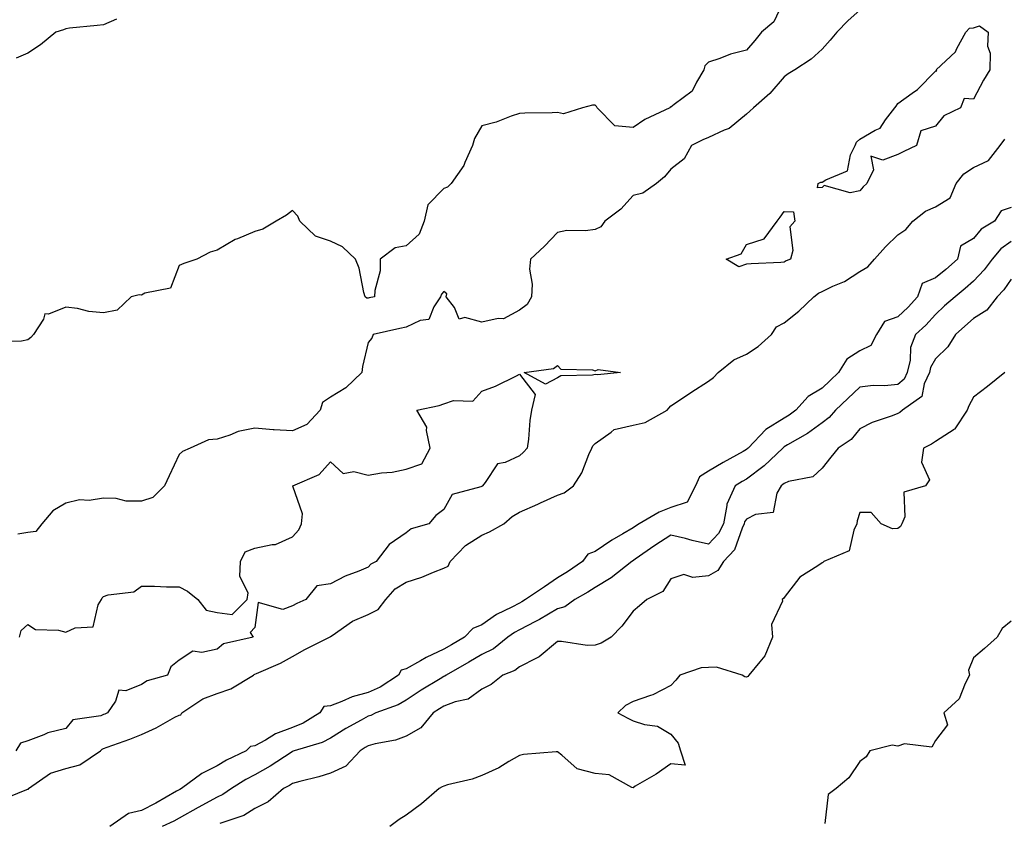
# Model space of a CAD drawing. Units: inches. Extents: x 868163 to 870803, y 7221338 to 7223978.
# Drawn here: x 869956 to 870216, y 7221753 to 7221965 of the extents above; entities that cross this region are included whole.
import ezdxf

# ---------------------------------------------------------------- set-up
doc = ezdxf.new("R2010")
doc.units = ezdxf.units.IN
doc.header["$MEASUREMENT"] = 0
doc.layers.add('Contour_86817221', color=7, linetype='Continuous', true_color=0x6494c3)

msp = doc.modelspace()

# ---------------------------------------------------------------- linework, layer by layer
at = {"layer": 'Contour_86817221'}
for points in [[(870158.05, 7221970.51, 3337), (870155.32, 7221964.65, 3337), (870152.05, 7221961.92, 3337), (870150.3, 7221959.67, 3337), (870148.05, 7221957.1, 3337), (870143.87, 7221956.1, 3337), (870141.02, 7221954.89, 3337), (870138.05, 7221953.93, 3337), (870137.02, 7221952.96, 3337), (870136.78, 7221951.92, 3337), (870134.8, 7221948.68, 3337), (870133.7, 7221946.28, 3337), (870128.9, 7221942.78, 3337), (870128.05, 7221942.08, 3337), (870127.91, 7221942.06, 3337), (870127.76, 7221941.92, 3337), (870121.15, 7221938.81, 3337), (870118.05, 7221936.67, 3337), (870113.26, 7221937.13, 3337), (870108.61, 7221941.92, 3337), (870108.4, 7221942.27, 3337), (870108.05, 7221942.58, 3337), (870107.38, 7221942.58, 3337), (870104.66, 7221941.92, 3337), (870099.69, 7221940.28, 3337), (870098.05, 7221940.65, 3337), (870096.71, 7221940.57, 3337), (870089.48, 7221940.49, 3337), (870088.05, 7221940.42, 3337), (870085.81, 7221939.67, 3337), (870081.84, 7221938.13, 3337), (870078.05, 7221937.12, 3337), (870076.17, 7221933.8, 3337), (870075.57, 7221931.92, 3337), (870073.6, 7221927.47, 3337), (870073.34, 7221926.63, 3337), (870069.95, 7221921.92, 3337), (870069.04, 7221920.92, 3337), (870068.05, 7221920.53, 3337), (870063.76, 7221916.22, 3337), (870062.84, 7221911.92, 3337), (870061.49, 7221908.48, 3337), (870058.05, 7221905.4, 3337), (870055.13, 7221904.85, 3337), (870051.22, 7221901.92, 3337), (870051.17, 7221898.8, 3337), (870049.75, 7221893.62, 3337), (870049.7, 7221891.92, 3337), (870048.31, 7221891.65, 3337), (870048.05, 7221891.61, 3337), (870047.71, 7221891.59, 3337), (870047.24, 7221891.92, 3337), (870046.91, 7221893.07, 3337), (870045.6, 7221899.46, 3337), (870044.7, 7221901.92, 3337), (870041.25, 7221905.12, 3337), (870038.05, 7221906.63, 3337), (870034.11, 7221907.97, 3337), (870029.99, 7221911.92, 3337), (870029.39, 7221913.27, 3337), (870028.05, 7221914.75, 3337), (870026.43, 7221913.54, 3337), (870023.66, 7221911.92, 3337), (870020.14, 7221909.83, 3337), (870018.05, 7221909.21, 3337), (870013.43, 7221907.29, 3337), (870012.85, 7221907.12, 3337), (870008.05, 7221904.28, 3337), (870006.25, 7221903.72, 3337), (870002.68, 7221901.92, 3337), (869999.27, 7221900.69, 3337), (869998.05, 7221900.18, 3337), (869995.78, 7221894.19, 3337), (869988.99, 7221892.86, 3337), (869988.05, 7221892.37, 3337), (869987.5, 7221892.47, 3337), (869985.38, 7221891.92, 3337), (869981.61, 7221888.37, 3337), (869978.05, 7221887.72, 3337), (869974.15, 7221888.03, 3337), (869971.15, 7221888.81, 3337), (869968.05, 7221889.15, 3337), (869963.49, 7221887.35, 3337), (869962.51, 7221887.47, 3337), (869962.16, 7221886.04, 3337), (869959.5, 7221881.92, 3337), (869958.78, 7221881.2, 3337), (869958.05, 7221880.57, 3337), (869956.35, 7221880.22, 3337), (869949.92, 7221880.05, 3337)], [(870178.05, 7221967.7, 3336), (870174.96, 7221965.01, 3336), (870171.92, 7221961.92, 3336), (870170.18, 7221959.79, 3336), (870168.05, 7221957.35, 3336), (870165.19, 7221954.77, 3336), (870160.87, 7221951.92, 3336), (870159.12, 7221950.85, 3336), (870158.05, 7221950.12, 3336), (870154.27, 7221945.69, 3336), (870149.9, 7221941.92, 3336), (870148.94, 7221941.02, 3336), (870148.05, 7221940.22, 3336), (870143.51, 7221936.45, 3336), (870142.12, 7221936, 3336), (870138.05, 7221934.05, 3336), (870136.53, 7221933.44, 3336), (870133.51, 7221931.92, 3336), (870131.59, 7221928.37, 3336), (870128.05, 7221925.63, 3336), (870126.34, 7221923.62, 3336), (870124.25, 7221921.92, 3336), (870120.66, 7221919.3, 3336), (870118.05, 7221918.74, 3336), (870114.85, 7221915.12, 3336), (870110.57, 7221911.92, 3336), (870109.54, 7221910.44, 3336), (870108.05, 7221909.73, 3336), (870105.52, 7221909.38, 3336), (870100.55, 7221909.42, 3336), (870098.05, 7221908.93, 3336), (870094.64, 7221905.34, 3336), (870090.95, 7221901.92, 3336), (870090.7, 7221899.26, 3336), (870091.41, 7221895.28, 3336), (870091.22, 7221891.92, 3336), (870090.04, 7221889.93, 3336), (870088.05, 7221888.44, 3336), (870083.83, 7221886.14, 3336), (870082.36, 7221886.22, 3336), (870078.05, 7221885.2, 3336), (870073.54, 7221886.43, 3336), (870072.12, 7221885.98, 3336), (870070.85, 7221889.13, 3336), (870068.68, 7221891.92, 3336), (870068.81, 7221892.68, 3336), (870068.05, 7221893.31, 3336), (870067.37, 7221892.6, 3336), (870067.18, 7221891.92, 3336), (870065.38, 7221889.24, 3336), (870064.07, 7221885.9, 3336), (870061.79, 7221885.65, 3336), (870058.05, 7221883.89, 3336), (870056.41, 7221883.56, 3336), (870049.34, 7221881.92, 3336), (870048.95, 7221881.02, 3336), (870048.05, 7221879.85, 3336), (870046.48, 7221873.48, 3336), (870046.37, 7221871.92, 3336), (870042.11, 7221867.86, 3336), (870038.05, 7221865.4, 3336), (870035.98, 7221863.99, 3336), (870035.3, 7221861.92, 3336), (870031.77, 7221858.21, 3336), (870028.05, 7221856.49, 3336), (870023.18, 7221856.8, 3336), (870022.88, 7221856.74, 3336), (870018.05, 7221857.21, 3336), (870013.64, 7221856.33, 3336), (870011.45, 7221855.32, 3336), (870008.05, 7221854.26, 3336), (870005.84, 7221854.13, 3336), (870000.93, 7221851.92, 3336), (869998.95, 7221851.02, 3336), (869998.05, 7221850.28, 3336), (869995.37, 7221844.6, 3336), (869994.2, 7221841.92, 3336), (869991.1, 7221838.87, 3336), (869988.05, 7221837.9, 3336), (869984.06, 7221837.94, 3336), (869981.35, 7221838.62, 3336), (869978.05, 7221838.66, 3336), (869974.25, 7221838.11, 3336), (869971.68, 7221838.29, 3336), (869968.05, 7221837.41, 3336), (869964.62, 7221835.36, 3336), (869961.75, 7221831.92, 3336), (869960.11, 7221829.85, 3336), (869958.05, 7221829.62, 3336), (869955.35, 7221829.22, 3336)], [(869981.49, 7221965.36, 3338), (869978.05, 7221963.83, 3338), (869976.33, 7221963.64, 3338), (869969.04, 7221962.92, 3338), (869968.05, 7221962.8, 3338), (869967.47, 7221962.49, 3338), (869965.45, 7221961.92, 3338), (869961.4, 7221958.58, 3338), (869958.05, 7221956.37, 3338), (869954.97, 7221955.01, 3338)], [(869951.04, 7221758.93, 3336), (869957.79, 7221761.65, 3336), (869958.05, 7221761.76, 3336), (869958.17, 7221761.8, 3336), (869958.23, 7221761.92, 3336), (869964, 7221765.98, 3336), (869968.05, 7221767.27, 3336), (869971.79, 7221768.17, 3336), (869977.27, 7221771.92, 3336), (869977.64, 7221772.33, 3336), (869978.05, 7221772.51, 3336), (869978.99, 7221772.86, 3336), (869985.02, 7221774.95, 3336), (869988.05, 7221776.22, 3336), (869991.93, 7221778.03, 3336), (869996.89, 7221780.77, 3336), (869998.05, 7221781.37, 3336), (869998.51, 7221781.45, 3336), (869998.72, 7221781.92, 3336), (870004.33, 7221785.65, 3336), (870008.05, 7221787.04, 3336), (870011.67, 7221788.31, 3336), (870017.71, 7221791.92, 3336), (870017.89, 7221792.08, 3336), (870018.05, 7221792.15, 3336), (870018.49, 7221792.35, 3336), (870024.84, 7221795.12, 3336), (870028.05, 7221796.84, 3336), (870031.26, 7221798.72, 3336), (870037.76, 7221801.92, 3336), (870037.94, 7221802.04, 3336), (870038.05, 7221802.1, 3336), (870038.5, 7221802.37, 3336), (870043.84, 7221806.14, 3336), (870048.05, 7221807.92, 3336), (870050.66, 7221809.3, 3336), (870052.68, 7221811.92, 3336), (870055.19, 7221814.77, 3336), (870058.05, 7221816.47, 3336), (870062.19, 7221817.78, 3336), (870065.27, 7221819.15, 3336), (870068.05, 7221820.2, 3336), (870069.21, 7221820.75, 3336), (870069.66, 7221821.92, 3336), (870073.75, 7221826.22, 3336), (870078.05, 7221828.91, 3336), (870080.14, 7221829.83, 3336), (870083.91, 7221831.92, 3336), (870086.11, 7221833.85, 3336), (870088.05, 7221835.01, 3336), (870092.85, 7221837.12, 3336), (870093.59, 7221837.47, 3336), (870098.05, 7221839.5, 3336), (870099.88, 7221840.1, 3336), (870102.33, 7221841.92, 3336), (870104.56, 7221845.42, 3336), (870106.41, 7221850.28, 3336), (870107.17, 7221851.92, 3336), (870107.44, 7221852.53, 3336), (870108.05, 7221853.17, 3336), (870112.31, 7221856.18, 3336), (870113.11, 7221856.86, 3336), (870118.05, 7221857.99, 3336), (870121.29, 7221858.68, 3336), (870127.07, 7221861.92, 3336), (870127.49, 7221862.49, 3336), (870128.05, 7221863.09, 3336), (870131.66, 7221865.53, 3336), (870133.31, 7221866.67, 3336), (870138.05, 7221869.65, 3336), (870139.34, 7221870.63, 3336), (870140.57, 7221871.92, 3336), (870144.69, 7221875.28, 3336), (870148.05, 7221876.76, 3336), (870151.17, 7221878.8, 3336), (870154.67, 7221881.92, 3336), (870155.99, 7221883.99, 3336), (870158.05, 7221885.06, 3336), (870161.86, 7221888.11, 3336), (870165.91, 7221891.92, 3336), (870167.11, 7221892.86, 3336), (870168.05, 7221893.35, 3336), (870170.85, 7221894.71, 3336), (870173.97, 7221896, 3336), (870178.05, 7221898.66, 3336), (870180.14, 7221899.83, 3336), (870181.87, 7221901.92, 3336), (870184.84, 7221905.12, 3336), (870188.05, 7221908.33, 3336), (870190.23, 7221909.73, 3336), (870192.04, 7221911.92, 3336), (870195.43, 7221914.54, 3336), (870198.05, 7221915.71, 3336), (870201.92, 7221918.05, 3336), (870203.53, 7221921.92, 3336), (870205.52, 7221924.46, 3336), (870208.05, 7221926.12, 3336), (870212.02, 7221927.96, 3336), (870215.15, 7221931.92, 3336), (870216.39, 7221933.58, 3336)], [(870218.05, 7221915.51, 3336), (870215.36, 7221914.62, 3336), (870213.61, 7221911.92, 3336), (870210.12, 7221909.85, 3336), (870208.05, 7221907.31, 3336), (870204.68, 7221905.28, 3336), (870203.83, 7221901.92, 3336), (870200.78, 7221899.19, 3336), (870198.05, 7221896.94, 3336), (870194.54, 7221895.44, 3336), (870193.26, 7221891.92, 3336), (870190.78, 7221889.19, 3336), (870188.05, 7221886.67, 3336), (870184.54, 7221885.44, 3336), (870182.43, 7221881.92, 3336), (870180.91, 7221879.05, 3336), (870178.05, 7221877.68, 3336), (870174.55, 7221875.42, 3336), (870172.42, 7221871.92, 3336), (870170.16, 7221869.81, 3336), (870168.05, 7221867.78, 3336), (870164.36, 7221865.61, 3336), (870161.12, 7221861.92, 3336), (870159.36, 7221860.61, 3336), (870158.05, 7221859.81, 3336), (870153.14, 7221856.82, 3336), (870148.5, 7221851.92, 3336), (870148.27, 7221851.71, 3336), (870148.05, 7221851.53, 3336), (870147.16, 7221851.04, 3336), (870141.85, 7221848.11, 3336), (870138.05, 7221845.81, 3336), (870135.65, 7221844.32, 3336), (870134.55, 7221841.92, 3336), (870132.36, 7221837.6, 3336), (870128.05, 7221836.22, 3336), (870124.98, 7221834.99, 3336), (870119.64, 7221831.92, 3336), (870118.68, 7221831.3, 3336), (870118.05, 7221830.85, 3336), (870115.39, 7221829.26, 3336), (870112.41, 7221827.56, 3336), (870108.05, 7221824.58, 3336), (870106.1, 7221823.87, 3336), (870104.73, 7221821.92, 3336), (870100.77, 7221819.21, 3336), (870098.05, 7221817.6, 3336), (870094.69, 7221815.28, 3336), (870089.66, 7221811.92, 3336), (870088.67, 7221811.3, 3336), (870088.05, 7221810.98, 3336), (870086.02, 7221809.89, 3336), (870081.99, 7221807.97, 3336), (870078.05, 7221805.24, 3336), (870075.7, 7221804.26, 3336), (870073.5, 7221801.92, 3336), (870070.04, 7221799.93, 3336), (870068.05, 7221798.78, 3336), (870063.36, 7221796.61, 3336), (870061.82, 7221795.69, 3336), (870058.05, 7221793.58, 3336), (870056.77, 7221793.21, 3336), (870056, 7221791.92, 3336), (870051.19, 7221788.78, 3336), (870048.05, 7221787.37, 3336), (870043.79, 7221786.18, 3336), (870041.06, 7221784.93, 3336), (870038.05, 7221783.81, 3336), (870036.34, 7221783.62, 3336), (870035.24, 7221781.92, 3336), (870030.79, 7221779.19, 3336), (870028.05, 7221778.11, 3336), (870023.56, 7221776.41, 3336), (870020.83, 7221774.69, 3336), (870018.05, 7221773.19, 3336), (870016.95, 7221773.01, 3336), (870015.72, 7221771.92, 3336), (870010.54, 7221769.44, 3336), (870008.05, 7221767.92, 3336), (870004.02, 7221765.94, 3336), (869998.62, 7221761.92, 3336), (869998.25, 7221761.72, 3336), (869998.05, 7221761.61, 3336), (869997.35, 7221761.22, 3336), (869991.91, 7221758.05, 3336), (869988.05, 7221756.16, 3336), (869984.66, 7221755.32, 3336), (869979.73, 7221751.92, 3336)], [(870218.05, 7221906.51, 3335), (870215.33, 7221904.63, 3335), (870212.99, 7221901.92, 3335), (870210.92, 7221899.05, 3335), (870208.05, 7221896.02, 3335), (870205.89, 7221894.09, 3335), (870203.24, 7221891.92, 3335), (870200.46, 7221889.5, 3335), (870198.05, 7221887.25, 3335), (870195.52, 7221884.44, 3335), (870192.78, 7221881.92, 3335), (870191.41, 7221878.56, 3335), (870191.34, 7221875.22, 3335), (870190.58, 7221871.92, 3335), (870189.78, 7221870.18, 3335), (870188.05, 7221868.76, 3335), (870184.56, 7221868.42, 3335), (870181.52, 7221868.44, 3335), (870178.05, 7221868.05, 3335), (870174.89, 7221865.08, 3335), (870171.59, 7221861.92, 3335), (870169.95, 7221860.03, 3335), (870168.05, 7221858.64, 3335), (870164.15, 7221855.83, 3335), (870158.89, 7221852.76, 3335), (870158.05, 7221852.25, 3335), (870157.85, 7221852.12, 3335), (870157.66, 7221851.92, 3335), (870152.72, 7221847.25, 3335), (870148.05, 7221843.74, 3335), (870146.89, 7221843.09, 3335), (870145.03, 7221841.92, 3335), (870142.84, 7221837.13, 3335), (870142.89, 7221836.76, 3335), (870141.95, 7221831.92, 3335), (870140.65, 7221829.32, 3335), (870138.05, 7221826.57, 3335), (870133.67, 7221827.55, 3335), (870131.96, 7221828.01, 3335), (870128.05, 7221828.95, 3335), (870123.82, 7221826.16, 3335), (870118.66, 7221822.53, 3335), (870117.93, 7221822.04, 3335), (870117.77, 7221821.92, 3335), (870112.29, 7221817.68, 3335), (870108.05, 7221815.12, 3335), (870106.13, 7221813.83, 3335), (870102.7, 7221811.92, 3335), (870100.05, 7221809.93, 3335), (870098.05, 7221809.48, 3335), (870093.32, 7221806.65, 3335), (870092.26, 7221806.12, 3335), (870088.05, 7221803.93, 3335), (870086.74, 7221803.23, 3335), (870084.96, 7221801.92, 3335), (870081.12, 7221798.85, 3335), (870078.05, 7221797.33, 3335), (870074.61, 7221795.36, 3335), (870068.64, 7221791.92, 3335), (870068.32, 7221791.65, 3335), (870068.05, 7221791.55, 3335), (870067.09, 7221790.96, 3335), (870062.06, 7221787.92, 3335), (870058.05, 7221785.34, 3335), (870055.91, 7221784.05, 3335), (870050.07, 7221781.92, 3335), (870048.7, 7221781.28, 3335), (870048.05, 7221781.08, 3335), (870046.13, 7221780.01, 3335), (870042.14, 7221777.82, 3335), (870038.05, 7221775.26, 3335), (870035.88, 7221774.09, 3335), (870028.49, 7221771.92, 3335), (870028.17, 7221771.8, 3335), (870028.05, 7221771.76, 3335), (870027.63, 7221771.49, 3335), (870022.13, 7221767.84, 3335), (870018.05, 7221765.55, 3335), (870015.65, 7221764.32, 3335), (870011.9, 7221761.92, 3335), (870009.62, 7221760.36, 3335), (870008.05, 7221759.67, 3335), (870003.05, 7221756.92, 3335), (869998.05, 7221754.11, 3335), (869996.64, 7221753.33, 3335), (869993.58, 7221751.92, 3335)], [(870218.05, 7221896.61, 3334), (870216.15, 7221893.81, 3334), (870214.37, 7221891.92, 3334), (870211.61, 7221888.37, 3334), (870208.05, 7221886.22, 3334), (870205.76, 7221884.21, 3334), (870203.32, 7221881.92, 3334), (870201.32, 7221878.66, 3334), (870198.05, 7221875.51, 3334), (870196.75, 7221873.23, 3334), (870196.44, 7221871.92, 3334), (870195.06, 7221868.93, 3334), (870194.41, 7221865.55, 3334), (870189.31, 7221861.92, 3334), (870188.6, 7221861.37, 3334), (870188.05, 7221861.08, 3334), (870186.61, 7221860.47, 3334), (870181.31, 7221858.66, 3334), (870178.05, 7221857, 3334), (870175.77, 7221854.21, 3334), (870172.26, 7221851.92, 3334), (870170.39, 7221849.58, 3334), (870168.05, 7221846.65, 3334), (870165.6, 7221844.36, 3334), (870159.2, 7221843.07, 3334), (870158.05, 7221842.58, 3334), (870157.71, 7221842.27, 3334), (870157.23, 7221841.92, 3334), (870156.12, 7221839.99, 3334), (870155.09, 7221834.87, 3334), (870150.48, 7221834.36, 3334), (870148.05, 7221833.11, 3334), (870147.57, 7221832.41, 3334), (870147.48, 7221831.92, 3334), (870146.91, 7221830.79, 3334), (870144.91, 7221825.06, 3334), (870142.01, 7221821.92, 3334), (870140.44, 7221819.54, 3334), (870138.05, 7221818.17, 3334), (870133.84, 7221817.7, 3334), (870131.47, 7221818.5, 3334), (870128.05, 7221817.39, 3334), (870125.96, 7221814.01, 3334), (870121.68, 7221811.92, 3334), (870119.77, 7221810.2, 3334), (870118.05, 7221808.83, 3334), (870115.14, 7221804.83, 3334), (870112.27, 7221801.92, 3334), (870109.62, 7221800.34, 3334), (870108.05, 7221799.87, 3334), (870105.91, 7221799.77, 3334), (870099.13, 7221800.85, 3334), (870098.05, 7221800.77, 3334), (870093.25, 7221796.72, 3334), (870092.56, 7221796.43, 3334), (870088.05, 7221794.07, 3334), (870086.82, 7221793.15, 3334), (870083.63, 7221791.92, 3334), (870080.57, 7221789.4, 3334), (870078.05, 7221788.21, 3334), (870074.43, 7221785.53, 3334), (870071.01, 7221784.89, 3334), (870068.05, 7221783.74, 3334), (870066.92, 7221783.05, 3334), (870065.19, 7221781.92, 3334), (870061.97, 7221777.99, 3334), (870058.05, 7221775.79, 3334), (870055.26, 7221774.71, 3334), (870049.87, 7221773.74, 3334), (870048.05, 7221773.23, 3334), (870047.22, 7221772.76, 3334), (870045.93, 7221771.92, 3334), (870042.09, 7221767.88, 3334), (870038.05, 7221766, 3334), (870034.95, 7221765.03, 3334), (870029.95, 7221763.81, 3334), (870028.05, 7221763.29, 3334), (870027.22, 7221762.74, 3334), (870025.65, 7221761.92, 3334), (870021.55, 7221758.42, 3334), (870018.05, 7221756.63, 3334), (870015.15, 7221754.81, 3334), (870008.82, 7221752.7, 3334)], [(869955.82, 7221801.92, 3335), (869956.29, 7221803.68, 3335), (869958.05, 7221805.3, 3335), (869960.09, 7221803.97, 3335), (869966.17, 7221803.8, 3335), (869968.05, 7221803.25, 3335), (869970.57, 7221804.44, 3335), (869975.29, 7221804.67, 3335), (869976.61, 7221810.47, 3335), (869977.48, 7221811.92, 3335), (869977.65, 7221812.31, 3335), (869978.05, 7221812.68, 3335), (869979.25, 7221813.11, 3335), (869986.06, 7221813.91, 3335), (869988.05, 7221815.46, 3335), (869991.55, 7221815.42, 3335), (869994.66, 7221815.3, 3335), (869998.05, 7221815.28, 3335), (870000.27, 7221814.15, 3335), (870002.95, 7221811.92, 3335), (870005.21, 7221809.09, 3335), (870008.05, 7221808.44, 3335), (870012.02, 7221807.96, 3335), (870016, 7221811.92, 3335), (870016.28, 7221813.7, 3335), (870014.1, 7221817.97, 3335), (870014.26, 7221821.92, 3335), (870015.46, 7221824.5, 3335), (870018.05, 7221825.46, 3335), (870022.61, 7221826.49, 3335), (870023.52, 7221826.45, 3335), (870028.05, 7221828.52, 3335), (870029.65, 7221830.32, 3335), (870030.41, 7221831.92, 3335), (870030.64, 7221834.52, 3335), (870028.09, 7221841.88, 3335), (870028.1, 7221841.92, 3335), (870035.04, 7221844.93, 3335), (870038.05, 7221848.33, 3335), (870041.39, 7221845.26, 3335), (870044.21, 7221845.77, 3335), (870048.05, 7221844.81, 3335), (870051.53, 7221845.4, 3335), (870054.37, 7221845.61, 3335), (870058.05, 7221846.39, 3335), (870062.19, 7221847.78, 3335), (870064.4, 7221851.92, 3335), (870063.42, 7221856.55, 3335), (870063.57, 7221857.45, 3335), (870060.87, 7221861.92, 3335), (870066.77, 7221863.21, 3335), (870068.05, 7221863.64, 3335), (870070.61, 7221864.48, 3335), (870075.67, 7221864.3, 3335), (870078.05, 7221867.02, 3335), (870081.69, 7221868.29, 3335), (870087.21, 7221871.08, 3335), (870088.05, 7221871.45, 3335), (870092.19, 7221866.06, 3335), (870091.24, 7221861.92, 3335), (870090.77, 7221859.21, 3335), (870090.43, 7221854.3, 3335), (870090.08, 7221851.92, 3335), (870089.11, 7221850.87, 3335), (870088.05, 7221849.87, 3335), (870084.25, 7221848.13, 3335), (870082.19, 7221847.78, 3335), (870079, 7221842.88, 3335), (870078.24, 7221841.92, 3335), (870078.11, 7221841.86, 3335), (870078.05, 7221841.8, 3335), (870077.8, 7221841.67, 3335), (870070.27, 7221839.69, 3335), (870068.05, 7221835.71, 3335), (870065.87, 7221834.09, 3335), (870064.1, 7221831.92, 3335), (870059.41, 7221830.57, 3335), (870058.05, 7221829.54, 3335), (870053.56, 7221826.41, 3335), (870050.12, 7221821.92, 3335), (870048.7, 7221821.28, 3335), (870048.05, 7221820.49, 3335), (870045.55, 7221819.42, 3335), (870041.92, 7221818.05, 3335), (870038.05, 7221816.08, 3335), (870034.46, 7221815.51, 3335), (870031.55, 7221811.92, 3335), (870029.13, 7221810.85, 3335), (870028.05, 7221810.2, 3335), (870025.44, 7221809.3, 3335), (870018.89, 7221811.08, 3335), (870018.05, 7221804.48, 3335), (870016.78, 7221803.19, 3335), (870017.6, 7221801.92, 3335), (870009.74, 7221800.22, 3335), (870008.05, 7221798.76, 3335), (870004, 7221797.88, 3335), (870001.7, 7221798.27, 3335), (869998.05, 7221795.88, 3335), (869995.85, 7221794.13, 3335), (869994.94, 7221791.92, 3335), (869989.58, 7221790.4, 3335), (869988.05, 7221789.4, 3335), (869983.9, 7221787.76, 3335), (869982.05, 7221787.92, 3335), (869981.18, 7221785.06, 3335), (869979.08, 7221781.92, 3335), (869978.37, 7221781.61, 3335), (869978.05, 7221781.49, 3335), (869977.29, 7221781.16, 3335), (869969.9, 7221780.06, 3335), (869968.05, 7221777.78, 3335), (869963.32, 7221776.65, 3335), (869962.24, 7221776.12, 3335), (869958.05, 7221774.58, 3335), (869956.08, 7221773.89, 3335), (869954.86, 7221771.92, 3335)], [(870216.36, 7221871.92, 3333), (870211.76, 7221868.21, 3333), (870208.05, 7221865.44, 3333), (870206.87, 7221863.09, 3333), (870206.38, 7221861.92, 3333), (870203.14, 7221857.02, 3333), (870203.08, 7221856.88, 3333), (870202.96, 7221856.84, 3333), (870198.05, 7221853.72, 3333), (870197.01, 7221852.96, 3333), (870194.87, 7221851.92, 3333), (870194.38, 7221848.25, 3333), (870196.45, 7221843.52, 3333), (870195.4, 7221841.92, 3333), (870189.64, 7221840.32, 3333), (870189.91, 7221833.78, 3333), (870189.13, 7221831.92, 3333), (870188.75, 7221831.22, 3333), (870188.05, 7221830.71, 3333), (870186.71, 7221830.59, 3333), (870183.65, 7221831.92, 3333), (870181.01, 7221834.89, 3333), (870178.05, 7221834.91, 3333), (870177.29, 7221832.68, 3333), (870177.27, 7221831.92, 3333), (870176.41, 7221830.28, 3333), (870175.2, 7221824.77, 3333), (870168.49, 7221821.92, 3333), (870168.27, 7221821.71, 3333), (870168.05, 7221821.61, 3333), (870166.93, 7221820.81, 3333), (870162.2, 7221817.78, 3333), (870158.05, 7221812.41, 3333), (870157.81, 7221812.15, 3333), (870157.5, 7221811.92, 3333), (870157.61, 7221811.47, 3333), (870154.68, 7221805.3, 3333), (870154.9, 7221801.92, 3333), (870152.95, 7221797.02, 3333), (870151.61, 7221795.47, 3333), (870148.72, 7221791.92, 3333), (870148.44, 7221791.53, 3333), (870148.05, 7221791.39, 3333), (870147.6, 7221791.47, 3333), (870146.93, 7221791.92, 3333), (870140.12, 7221793.99, 3333), (870138.05, 7221793.97, 3333), (870136.11, 7221793.85, 3333), (870130.47, 7221791.92, 3333), (870129.38, 7221790.59, 3333), (870128.05, 7221789.21, 3333), (870123.3, 7221786.67, 3333), (870122.68, 7221786.55, 3333), (870118.05, 7221784.97, 3333), (870116.09, 7221783.87, 3333), (870114.07, 7221781.92, 3333), (870116.65, 7221780.53, 3333), (870118.05, 7221779.87, 3333), (870121.1, 7221778.87, 3333), (870124.53, 7221778.4, 3333), (870128.05, 7221776.33, 3333), (870130.03, 7221773.91, 3333), (870130.6, 7221771.92, 3333), (870131.82, 7221768.15, 3333), (870128.05, 7221768.44, 3333), (870124.21, 7221765.77, 3333), (870118.66, 7221762.53, 3333), (870118.05, 7221762.15, 3333), (870117.74, 7221762.23, 3333), (870111.71, 7221765.57, 3333), (870108.05, 7221765.9, 3333), (870103.26, 7221767.13, 3333), (870099.24, 7221770.73, 3333), (870098.05, 7221771.67, 3333), (870097.75, 7221771.61, 3333), (870089.06, 7221770.9, 3333), (870088.05, 7221770.71, 3333), (870085.2, 7221769.07, 3333), (870082.57, 7221767.39, 3333), (870078.05, 7221765.42, 3333), (870075.53, 7221764.44, 3333), (870069.04, 7221762.92, 3333), (870068.05, 7221762.6, 3333), (870067.62, 7221762.35, 3333), (870066.83, 7221761.92, 3333), (870062.1, 7221757.88, 3333), (870058.05, 7221754.93, 3333), (870056.26, 7221753.72, 3333), (870053.71, 7221751.92, 3333)], [(870218.05, 7221806.14, 3332), (870215.69, 7221804.28, 3332), (870214.34, 7221801.92, 3332), (870210.98, 7221798.99, 3332), (870208.05, 7221796.53, 3332), (870206.78, 7221793.19, 3332), (870207.04, 7221791.92, 3332), (870205.85, 7221789.71, 3332), (870204.28, 7221785.69, 3332), (870200.24, 7221781.92, 3332), (870201.22, 7221778.76, 3332), (870198.05, 7221774.65, 3332), (870197.1, 7221772.88, 3332), (870189.88, 7221773.76, 3332), (870188.05, 7221773.13, 3332), (870186.58, 7221773.38, 3332), (870180.71, 7221771.92, 3332), (870179.67, 7221770.3, 3332), (870178.05, 7221769.05, 3332), (870175.16, 7221764.81, 3332), (870171.75, 7221761.92, 3332), (870169.66, 7221760.32, 3332), (870168.81, 7221752.68, 3332)]]:
    msp.add_polyline3d(points, dxfattribs=at)
for points in [[(870178.05, 7221919.95, 3335), (870175.51, 7221919.38, 3335), (870168.61, 7221921.37, 3335), (870168.05, 7221920.79, 3335), (870166.85, 7221920.71, 3335), (870167.04, 7221921.92, 3335), (870167.7, 7221922.27, 3335), (870168.05, 7221922.23, 3335), (870169.01, 7221922.88, 3335), (870174.74, 7221925.24, 3335), (870175.55, 7221929.42, 3335), (870176.83, 7221931.92, 3335), (870177.16, 7221932.82, 3335), (870178.05, 7221933.58, 3335), (870182.11, 7221935.98, 3335), (870183.45, 7221936.53, 3335), (870184.85, 7221938.72, 3335), (870187.29, 7221941.92, 3335), (870187.62, 7221942.35, 3335), (870188.05, 7221942.99, 3335), (870191.86, 7221945.73, 3335), (870193.29, 7221946.69, 3335), (870198.05, 7221951.59, 3335), (870198.35, 7221951.63, 3335), (870198.24, 7221951.92, 3335), (870203.33, 7221956.65, 3335), (870203.69, 7221957.56, 3335), (870206.06, 7221961.92, 3335), (870207.02, 7221962.96, 3335), (870208.05, 7221963.03, 3335), (870209.65, 7221963.52, 3335), (870211.98, 7221961.92, 3335), (870211.8, 7221958.17, 3335), (870212.46, 7221956.33, 3335), (870212.37, 7221951.92, 3335), (870210.73, 7221949.24, 3335), (870208.05, 7221944.17, 3335), (870205.65, 7221944.32, 3335), (870204.67, 7221941.92, 3335), (870200.21, 7221939.75, 3335), (870198.05, 7221937.02, 3335), (870194.14, 7221935.83, 3335), (870193.03, 7221931.92, 3335), (870189.65, 7221930.32, 3335), (870188.05, 7221929.56, 3335), (870184.15, 7221928.01, 3335), (870180.91, 7221929.07, 3335), (870181.67, 7221925.53, 3335), (870179.9, 7221921.92, 3335), (870178.95, 7221921.02, 3335)], [(870158.05, 7221901.06, 3335), (870157.1, 7221900.98, 3335), (870149.31, 7221900.67, 3335), (870148.05, 7221900.53, 3335), (870146, 7221899.87, 3335), (870142.66, 7221901.92, 3335), (870146.65, 7221903.33, 3335), (870148.05, 7221905.73, 3335), (870152.74, 7221907.23, 3335), (870156.21, 7221911.92, 3335), (870156.96, 7221913.01, 3335), (870158.05, 7221914.46, 3335), (870160.5, 7221914.36, 3335), (870160.86, 7221911.92, 3335), (870159.56, 7221910.42, 3335), (870160.29, 7221904.17, 3335), (870159.69, 7221901.92, 3335), (870158.54, 7221901.43, 3335)], [(870108.05, 7221871.39, 3335), (870107.33, 7221871.2, 3335), (870098.97, 7221871, 3335), (870098.05, 7221870.53, 3335), (870094.94, 7221868.81, 3335), (870089.31, 7221871.92, 3335), (870096.99, 7221872.99, 3335), (870098.05, 7221873.81, 3335), (870098.96, 7221872.82, 3335), (870107.34, 7221872.62, 3335), (870108.05, 7221872.37, 3335), (870108.84, 7221872.7, 3335), (870114.77, 7221871.92, 3335), (870108.63, 7221871.33, 3335)]]:
    msp.add_polyline3d(points, close=True, dxfattribs=at)

doc.saveas('drawing.dxf')
